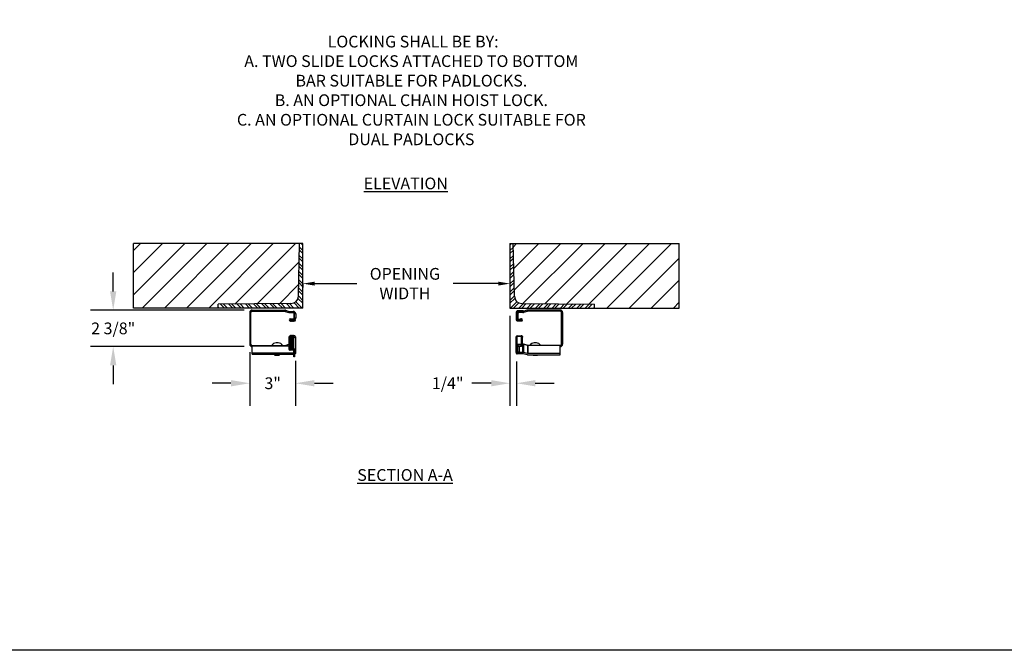
# Model space of a CAD drawing. Units: inches. Extents: x 170.3 to 197.4, y 234.4 to 247.7.
# Drawn here: x 176.2 to 184, y 234.4 to 239.5 of the extents above; entities that cross this region are included whole.
import ezdxf

# ---------------------------------------------------------------- set-up
doc = ezdxf.new("R2010")
doc.units = ezdxf.units.IN
doc.header["$LTSCALE"] = 0.25
doc.header["$MEASUREMENT"] = 0
doc.layers.add('790CW', color=7, linetype='Continuous')
doc.layers.add('ANNOTATIONS', color=1, linetype='Continuous')
doc.styles.add('ARIAL', font='arial.ttf', dxfattribs={"height": 0.09375})
doc.styles.get("Standard").update_dxf_attribs({"font": 'romans.shx'})
doc.dimstyles.new('DIMSTYLE_4', dxfattribs={"dimtxt": 0.0781, "dimasz": 0.15, "dimexe": 0.18, "dimexo": 0.0625, "dimgap": 0.09, "dimtad": 0, "dimtih": 1, "dimtoh": 1, "dimdec": 5, "dimlfac": 8, "dimzin": 4, "dimdsep": 46, "dimtxsty": 'Standard', "dimcen": 0.09, "dimadec": 0, "dimazin": 0, "dimtp": 0.03125, "dimtm": 0.03125, "dimtfac": 1, "dimtdec": 5, "dimtofl": 0, "dimtmove": 0, "dimatfit": 3, "dimfxl": 1, "dimtolj": 1, "dimtzin": 4, "dimarcsym": 0})
doc.dimstyles.new('DIMSTYLE_5', dxfattribs={"dimtxt": 0.0625, "dimasz": 0.15, "dimexe": 0.18, "dimexo": 0.0625, "dimgap": 0.09, "dimtad": 0, "dimtih": 1, "dimtoh": 1, "dimdec": 5, "dimlfac": 8, "dimzin": 4, "dimdsep": 46, "dimtxsty": 'Standard', "dimcen": 0.09, "dimadec": 0, "dimazin": 0, "dimtp": 0.03125, "dimtm": 0.03125, "dimtfac": 1, "dimtdec": 5, "dimtofl": 0, "dimtmove": 0, "dimatfit": 3, "dimfxl": 1, "dimtolj": 1, "dimtzin": 4, "dimarcsym": 0})
doc.dimstyles.new('STANDARD$0', dxfattribs={"dimtxt": 0.09375, "dimasz": 0.09375, "dimexe": 0.03125, "dimexo": 0.046875, "dimgap": 0.09, "dimtad": 0, "dimtih": 1, "dimtoh": 1, "dimdec": 4, "dimzin": 0, "dimdsep": 46, "dimtxsty": 'ARIAL', "dimcen": 0.09, "dimadec": 0, "dimazin": 0, "dimtfac": 1, "dimtdec": 4, "dimtofl": 0, "dimtmove": 0, "dimatfit": 1, "dimfxl": 1, "dimtolj": 1, "dimtzin": 0, "dimarcsym": 0})
pattern_1 = [(45, (-4.3017, -14.44342), (-0.08838835, 0.08838835), [])]

# ---------------------------------------------------------------- blocks, each defined once
blk = doc.blocks.new('*D1')
at = {"layer": 'ANNOTATIONS', "color": 0, "lineweight": -2, "transparency": 16777216}
for p, q in [((180.0817, 237.1204), (180.0817, 236.402)), ((180.1338, 236.7565), (180.1338, 236.402)), ((179.9317, 236.582), (179.7781, 236.582)), ((180.2838, 236.582), (180.4338, 236.582))]:
    blk.add_line(p, q, dxfattribs=at)
at = {"layer": 'ANNOTATIONS', "color": 0, "transparency": 16777216}
for points in [[(179.9317, 236.607), (179.9317, 236.557), (180.0817, 236.582)], [(180.2838, 236.607), (180.2838, 236.557), (180.1338, 236.582)]]:
    blk.add_solid(points, dxfattribs=at)
at = {"layer": 'defpoints', "color": 0, "transparency": 16777216}
for p in [(180.0817, 237.1829), (180.1338, 236.819), (180.1338, 236.582)]:
    blk.add_point(p, dxfattribs=at)
at = {"layer": 'ANNOTATIONS', "color": 0, "transparency": 16777216, "insert": (179.584, 236.582), "char_height": 0.09375, "attachment_point": 5, "style": 'ARIAL'}
blk.add_mtext('\\A1;1/4"', dxfattribs=at)
blk = doc.blocks.new('*D2')
at = {"layer": 'ANNOTATIONS', "color": 0, "lineweight": -2, "transparency": 16777216}
for p, q in [((176.9115, 237.3167), (176.9115, 237.4667)), ((177.9585, 237.1667), (176.7315, 237.1667)), ((177.9585, 236.8747), (176.7315, 236.8747)), ((176.9115, 236.7247), (176.9115, 236.5747))]:
    blk.add_line(p, q, dxfattribs=at)
at = {"layer": 'ANNOTATIONS', "color": 0, "transparency": 16777216}
for points in [[(176.8865, 237.3167), (176.9365, 237.3167), (176.9115, 237.1667)], [(176.8865, 236.7247), (176.9365, 236.7247), (176.9115, 236.8747)]]:
    blk.add_solid(points, dxfattribs=at)
at = {"layer": 'defpoints', "color": 0, "transparency": 16777216}
for p in [(178.021, 237.1667), (176.9115, 236.8747), (178.021, 236.8747)]:
    blk.add_point(p, dxfattribs=at)
at = {"layer": 'ANNOTATIONS', "color": 0, "transparency": 16777216, "insert": (176.9115, 237.0207), "char_height": 0.09375, "attachment_point": 5, "style": 'ARIAL'}
blk.add_mtext('\\A1;2 3/8"', dxfattribs=at)
blk = doc.blocks.new('*D3')
at = {"layer": 'ANNOTATIONS', "color": 0, "lineweight": -2, "transparency": 16777216}
for p, q in [((178.0023, 236.831), (178.0023, 236.402)), ((178.3692, 236.7618), (178.3692, 236.402)), ((177.8523, 236.582), (177.7023, 236.582)), ((178.5192, 236.582), (178.6692, 236.582))]:
    blk.add_line(p, q, dxfattribs=at)
at = {"layer": 'ANNOTATIONS', "color": 0, "transparency": 16777216}
for points in [[(177.8523, 236.607), (177.8523, 236.557), (178.0023, 236.582)], [(178.5192, 236.607), (178.5192, 236.557), (178.3692, 236.582)]]:
    blk.add_solid(points, dxfattribs=at)
at = {"layer": 'defpoints', "color": 0, "transparency": 16777216}
for p in [(178.0023, 236.8935), (178.3692, 236.8243), (178.3692, 236.582)]:
    blk.add_point(p, dxfattribs=at)
at = {"layer": 'ANNOTATIONS', "color": 0, "transparency": 16777216, "insert": (178.1857, 236.582), "char_height": 0.09375, "attachment_point": 5, "style": 'ARIAL'}
blk.add_mtext('\\A1;3"', dxfattribs=at)
blk = doc.blocks.new('*D4')
at = {"layer": 'ANNOTATIONS', "color": 0, "lineweight": -2, "transparency": 16777216}
for p, q in [((178.4263, 237.3798), (178.4263, 237.3472)), ((178.5201, 237.3785), (178.8576, 237.3785)), ((179.9879, 237.3785), (179.6271, 237.3785)), ((180.0817, 237.3798), (180.0817, 237.3472))]:
    blk.add_line(p, q, dxfattribs=at)
at = {"layer": 'ANNOTATIONS', "color": 0, "transparency": 16777216}
for points in [[(178.5201, 237.3941), (178.5201, 237.3628), (178.4263, 237.3785)], [(179.9879, 237.3941), (179.9879, 237.3628), (180.0817, 237.3785)]]:
    blk.add_solid(points, dxfattribs=at)
at = {"layer": 'defpoints', "color": 0, "transparency": 16777216}
for p in [(178.4263, 237.4267), (180.0817, 237.4267), (180.0817, 237.3785)]:
    blk.add_point(p, dxfattribs=at)
at = {"layer": 'ANNOTATIONS', "color": 0, "transparency": 16777216, "insert": (179.2423, 237.3785), "char_height": 0.09375, "attachment_point": 5, "style": 'ARIAL'}
blk.add_mtext('\\A1;OPENING \\PWIDTH', dxfattribs=at)

msp = doc.modelspace()

# ---------------------------------------------------------------- hatches: boundary and pattern name
at = {"layer": '790CW'}
h = msp.add_hatch(dxfattribs=at)
h.set_pattern_fill('ANSI31', color=256, style=0)
h.set_pattern_definition(pattern_1)
h.paths.add_polyline_path([(177.07438, 237.69845), (177.07438, 237.18288), (177.75034, 237.18288), (177.75009, 237.2143), (178.33151, 237.21895, 0.4055734), (178.39102, 237.27765), (178.40011, 237.69845)])
h = msp.add_hatch(dxfattribs=at)
h.set_pattern_fill('ANSI31', color=256, style=0)
h.set_pattern_definition(pattern_1)
h.paths.add_polyline_path([(180.10786, 237.69845), (180.11695, 237.27765, 0.4055734), (180.17645, 237.21895), (180.75788, 237.2143), (180.75763, 237.18288), (181.43359, 237.18288), (181.43359, 237.69845)])

# ---------------------------------------------------------------- linework, layer by layer
for p, q in [((178.4263, 237.69845), (177.07438, 237.69845)), ((177.07438, 237.18288), (177.07438, 237.69845)), ((178.39102, 237.27765), (178.40011, 237.69845)), ((178.4263, 237.61881), (178.39898, 237.64614)), ((178.4263, 237.64225), (178.39948, 237.66908)), ((178.4263, 237.6851), (178.41296, 237.69845)), ((178.4263, 237.18288), (178.4263, 237.69845)), ((180.08166, 237.69845), (180.08166, 237.18288)), ((180.08166, 237.6851), (180.095, 237.69845)), ((180.08166, 237.69845), (181.43359, 237.69845)), ((180.08166, 237.64225), (180.10849, 237.66908)), ((180.08166, 237.61881), (180.10899, 237.64614)), ((180.11695, 237.27765), (180.10786, 237.69845)), ((181.43359, 237.18288), (181.43359, 237.69845)), ((178.4263, 237.55252), (178.39758, 237.58125)), ((178.4263, 237.57596), (178.39807, 237.60419)), ((180.08166, 237.57596), (180.10989, 237.60419)), ((180.08166, 237.55252), (180.11039, 237.58125)), ((178.4263, 237.48623), (178.39618, 237.51636)), ((178.4263, 237.50967), (178.39667, 237.5393)), ((180.08166, 237.50967), (180.11129, 237.5393)), ((180.08166, 237.48623), (180.11179, 237.51636)), ((178.4263, 237.41994), (178.39477, 237.45147)), ((178.4263, 237.44338), (178.39527, 237.47441)), ((180.08166, 237.44338), (180.1127, 237.47441)), ((180.08166, 237.41994), (180.11319, 237.45147)), ((178.4263, 237.31079), (178.39247, 237.34463)), ((178.4263, 237.35365), (178.39337, 237.38658)), ((178.4263, 237.37709), (178.39387, 237.40952)), ((180.08166, 237.37709), (180.1141, 237.40952)), ((180.08166, 237.35365), (180.11459, 237.38658)), ((180.08166, 237.31079), (180.1155, 237.34463)), ((178.4263, 237.22107), (178.38781, 237.25956)), ((178.4263, 237.2445), (178.39107, 237.27974)), ((178.4263, 237.28736), (178.39197, 237.32169)), ((180.08166, 237.28736), (180.116, 237.32169)), ((180.08166, 237.2445), (180.1169, 237.27974)), ((180.08166, 237.22107), (180.12015, 237.25956)), ((178.4263, 237.18288), (177.07438, 237.18288)), ((178.33151, 237.21895), (177.75009, 237.2143)), ((177.75034, 237.18288), (177.75009, 237.2143)), ((177.75872, 237.18288), (177.75027, 237.19133)), ((177.80158, 237.18288), (177.76999, 237.21446)), ((177.82501, 237.18288), (177.79325, 237.21465)), ((177.86787, 237.18288), (177.83576, 237.21499)), ((177.89131, 237.18288), (177.85901, 237.21517)), ((177.93416, 237.18288), (177.90153, 237.21551)), ((177.9576, 237.18288), (177.92478, 237.2157)), ((178.00045, 237.18288), (177.96729, 237.21604)), ((178.02389, 237.18288), (177.99054, 237.21623)), ((178.06674, 237.18288), (178.03306, 237.21657)), ((178.09018, 237.18288), (178.05631, 237.21675)), ((178.13303, 237.18288), (178.09882, 237.21709)), ((178.15647, 237.18288), (178.12207, 237.21728)), ((178.19932, 237.18288), (178.16459, 237.21762)), ((178.22276, 237.18288), (178.18784, 237.2178)), ((178.26562, 237.18288), (178.23035, 237.21814)), ((178.28905, 237.18288), (178.25361, 237.21833)), ((178.33191, 237.18288), (178.29612, 237.21867)), ((178.35534, 237.18288), (178.31937, 237.21885)), ((178.3982, 237.18288), (178.35647, 237.22461)), ((178.42164, 237.18288), (178.37064, 237.23388)), ((180.08166, 237.18288), (181.43359, 237.18288)), ((180.08633, 237.18288), (180.13733, 237.23388)), ((180.10977, 237.18288), (180.1515, 237.22461)), ((180.15262, 237.18288), (180.18859, 237.21885)), ((180.17606, 237.18288), (180.21185, 237.21867)), ((180.17645, 237.21895), (180.75788, 237.2143)), ((180.21891, 237.18288), (180.25436, 237.21833)), ((180.24235, 237.18288), (180.27761, 237.21814)), ((180.2852, 237.18288), (180.32013, 237.2178)), ((180.30864, 237.18288), (180.34338, 237.21762)), ((180.3515, 237.18288), (180.38589, 237.21728)), ((180.37493, 237.18288), (180.40914, 237.21709)), ((180.41779, 237.18288), (180.45166, 237.21675)), ((180.44122, 237.18288), (180.47491, 237.21657)), ((180.48408, 237.18288), (180.51742, 237.21623)), ((180.50752, 237.18288), (180.54068, 237.21604)), ((180.55037, 237.18288), (180.58319, 237.2157)), ((180.57381, 237.18288), (180.60644, 237.21551)), ((180.61666, 237.18288), (180.64896, 237.21517)), ((180.6401, 237.18288), (180.67221, 237.21499)), ((180.68295, 237.18288), (180.71472, 237.21465)), ((180.70639, 237.18288), (180.73797, 237.21446)), ((180.74924, 237.18288), (180.75769, 237.19133)), ((180.75763, 237.18288), (180.75788, 237.2143)), ((178.00225, 237.148), (178.00225, 236.8935)), ((178.00225, 237.148), (178.01163, 237.148)), ((178.01163, 236.8935), (178.01163, 237.148)), ((178.021, 237.16675), (178.021, 237.15737)), ((178.021, 237.16675), (178.28196, 237.16675)), ((178.021, 237.15737), (178.28196, 237.15737)), ((178.28196, 237.16675), (178.28196, 237.15737)), ((178.28758, 237.16589), (178.28477, 237.15694)), ((178.28477, 237.15694), (178.31448, 237.14761)), ((178.28758, 237.16589), (178.31729, 237.15656)), ((178.31729, 237.15656), (178.31448, 237.14761)), ((178.3201, 237.15612), (178.3201, 237.14675)), ((178.3201, 237.15612), (178.35069, 237.15612)), ((178.3201, 237.14675), (178.35069, 237.14675)), ((178.34963, 237.0935), (178.32457, 237.09569)), ((178.35069, 237.15612), (178.35069, 237.14675)), ((178.35506, 237.15425), (178.35506, 237.09848)), ((178.36006, 237.15425), (178.35506, 237.15425)), ((178.36006, 237.0995), (178.36006, 237.15425)), ((178.36944, 237.13737), (178.36006, 237.13737)), ((178.36944, 237.1035), (178.36006, 237.1035)), ((178.36944, 237.13737), (178.36944, 237.1035)), ((180.13006, 237.14975), (180.13006, 237.08975)), ((180.13506, 237.08975), (180.13506, 237.14975)), ((180.13506, 237.13737), (180.14444, 237.13737)), ((180.13506, 237.1035), (180.14444, 237.1035)), ((180.18944, 237.15975), (180.14006, 237.15975)), ((180.14006, 237.15475), (180.18944, 237.15475)), ((180.14444, 237.13737), (180.14444, 237.1035)), ((180.18441, 237.15612), (180.15381, 237.15612)), ((180.15381, 237.15612), (180.15381, 237.14675)), ((180.18441, 237.14675), (180.15381, 237.14675)), ((180.1735, 237.09662), (180.16631, 237.09662)), ((180.16631, 237.09662), (180.16631, 237.09162)), ((180.18441, 237.15612), (180.18441, 237.14675)), ((180.21692, 237.16589), (180.18722, 237.15656)), ((180.18722, 237.15656), (180.19003, 237.14761)), ((180.18944, 237.15475), (180.18944, 237.15975)), ((180.21973, 237.15694), (180.19003, 237.14761)), ((180.21692, 237.16589), (180.21973, 237.15694)), ((180.4835, 237.16675), (180.22254, 237.16675)), ((180.22254, 237.16675), (180.22254, 237.15737)), ((180.4835, 237.15737), (180.22254, 237.15737)), ((180.4835, 237.16675), (180.4835, 237.15737)), ((180.50225, 237.148), (180.49288, 237.148)), ((180.49288, 236.8935), (180.49288, 237.148)), ((180.50225, 237.148), (180.50225, 236.8935)), ((178.32236, 237.07975), (178.32423, 237.07975)), ((178.32686, 237.08475), (178.32686, 237.08975)), ((178.32686, 237.08975), (178.35031, 237.08975)), ((178.35756, 237.08475), (178.32686, 237.08475)), ((178.32798, 237.07975), (178.33282, 237.07975)), ((178.33194, 237.08475), (178.33194, 237.09412)), ((178.35069, 237.09412), (178.33194, 237.09412)), ((178.33657, 237.07975), (178.34141, 237.07975)), ((178.34516, 237.07975), (178.34999, 237.07975)), ((178.35069, 237.08475), (178.35069, 237.09412)), ((178.35374, 237.07975), (178.35756, 237.07975)), ((180.1735, 237.08475), (180.14006, 237.08475)), ((180.14006, 237.07975), (180.1735, 237.07975)), ((180.15381, 237.09412), (180.17256, 237.09412)), ((180.15381, 237.08475), (180.15381, 237.09412)), ((180.16631, 237.09162), (180.1735, 237.09162)), ((180.17256, 237.08475), (180.17256, 237.09412)), ((178.31811, 236.85152), (178.31811, 236.95425)), ((178.32236, 236.96175), (178.32236, 236.85801)), ((178.32236, 236.95051), (178.32423, 236.95051)), ((178.32437, 236.96247), (178.32423, 236.96175)), ((178.32423, 236.96175), (178.32423, 236.85801)), ((178.32704, 236.95192), (178.32798, 236.95051)), ((178.32798, 236.96175), (178.32798, 236.85801)), ((178.33282, 236.96175), (178.32798, 236.96175)), ((178.32798, 236.95051), (178.33282, 236.95051)), ((178.33282, 236.95675), (178.33194, 236.95675)), ((178.33296, 236.96247), (178.33282, 236.96175)), ((178.33282, 236.96175), (178.33282, 236.85801)), ((178.33282, 236.95051), (178.33376, 236.95192)), ((178.33376, 236.95192), (178.33563, 236.95192)), ((178.33563, 236.95192), (178.33657, 236.95051)), ((178.33657, 236.96175), (178.33657, 236.85801)), ((178.34141, 236.96175), (178.33657, 236.96175)), ((178.34141, 236.95675), (178.33657, 236.95675)), ((178.33657, 236.95051), (178.34141, 236.95051)), ((178.34155, 236.96247), (178.34141, 236.96175)), ((178.34141, 236.96175), (178.34141, 236.85801)), ((178.34141, 236.95051), (178.34234, 236.95192)), ((178.34234, 236.95192), (178.34422, 236.95192)), ((178.34422, 236.95192), (178.34516, 236.95051)), ((178.34516, 236.96175), (178.34516, 236.85801)), ((178.34999, 236.96175), (178.34516, 236.96175)), ((178.35069, 236.95675), (178.34516, 236.95675)), ((178.34516, 236.95051), (178.34999, 236.95051)), ((178.34999, 236.96175), (178.34999, 236.85801)), ((178.34999, 236.95051), (178.35115, 236.95201)), ((178.3536, 236.94989), (178.35947, 236.95037)), ((178.35374, 236.96175), (178.35373, 236.962)), ((178.35374, 236.86189), (178.35374, 236.96175)), ((178.35756, 236.96175), (178.35374, 236.96175)), ((178.35947, 236.95037), (178.36482, 236.94822)), ((178.36482, 236.94822), (178.36817, 236.94402)), ((178.36817, 236.95425), (178.36817, 236.85152)), ((180.13006, 236.82655), (180.13006, 236.95175)), ((180.14006, 236.96175), (180.1735, 236.96175)), ((180.14006, 236.89416), (180.14006, 236.96175)), ((180.14006, 236.95887), (180.1735, 236.95887)), ((180.17006, 236.956), (180.17006, 236.96175)), ((180.1735, 236.89416), (180.1735, 236.95887)), ((180.18194, 236.88601), (180.18194, 236.95072)), ((178.00225, 236.8935), (178.01163, 236.8935)), ((178.021, 236.81351), (178.021, 236.88412)), ((178.021, 236.88412), (178.28196, 236.88412)), ((178.021, 236.88161), (178.31811, 236.88161)), ((178.2297, 236.90462), (178.21244, 236.90462)), ((178.28196, 236.8826), (178.28196, 236.88412)), ((178.28477, 236.88456), (178.31448, 236.89389)), ((178.2854, 236.88256), (178.28477, 236.88456)), ((178.30893, 236.88232), (178.31729, 236.88494)), ((178.31729, 236.88494), (178.31448, 236.89389)), ((178.34999, 236.85801), (178.35115, 236.85951)), ((178.36944, 236.938), (178.36817, 236.938)), ((178.36944, 236.86189), (178.36817, 236.86189)), ((178.36921, 236.92416), (178.36944, 236.92188)), ((178.36944, 236.8266), (178.36944, 236.938)), ((180.13506, 236.88451), (180.13506, 236.82655)), ((180.14006, 236.89416), (180.1735, 236.89416)), ((180.1735, 236.88933), (180.14006, 236.88933)), ((180.14444, 236.83781), (180.14444, 236.87041)), ((180.15381, 236.88933), (180.15381, 236.88853)), ((180.17256, 236.88853), (180.15381, 236.88853)), ((180.15381, 236.87947), (180.17256, 236.87947)), ((180.15381, 236.87947), (180.15381, 236.82876)), ((180.16631, 236.87786), (180.16631, 236.87947)), ((180.1735, 236.87786), (180.16631, 236.87786)), ((180.17256, 236.87947), (180.17256, 236.88933)), ((180.17256, 236.88269), (180.1735, 236.88269)), ((180.1735, 236.88269), (180.1735, 236.88933)), ((180.18121, 236.88282), (180.18121, 236.82876)), ((180.18441, 236.89475), (180.18194, 236.89475)), ((180.18441, 236.89327), (180.18441, 236.89475)), ((180.22205, 236.8841), (180.1883, 236.89259)), ((180.1883, 236.89259), (180.1883, 236.82788)), ((180.1895, 236.89221), (180.19003, 236.89389)), ((180.21772, 236.88519), (180.19003, 236.89389)), ((180.22205, 236.8841), (180.22205, 236.81939)), ((180.4835, 236.88412), (180.22254, 236.88412)), ((180.4835, 236.8838), (180.22441, 236.8838)), ((180.22441, 236.8838), (180.22441, 236.8191)), ((180.29226, 236.90462), (180.275, 236.90462)), ((180.4835, 236.87475), (180.4835, 236.88412)), ((180.48356, 236.81004), (180.48356, 236.87475)), ((180.50225, 236.8935), (180.49288, 236.8935)), ((178.35431, 236.82162), (178.021, 236.82162)), ((178.021, 236.81351), (178.35431, 236.81351)), ((178.20154, 236.81351), (178.20154, 236.8085)), ((178.20154, 236.8085), (178.20404, 236.806)), ((178.20154, 236.8085), (178.2406, 236.8085)), ((178.20404, 236.806), (178.2381, 236.806)), ((178.2406, 236.8085), (178.2381, 236.806)), ((178.2406, 236.81351), (178.2406, 236.8085)), ((178.32236, 236.85801), (178.32423, 236.85801)), ((178.34963, 236.8461), (178.32457, 236.84421)), ((178.32686, 236.85368), (178.32686, 236.84935)), ((178.35756, 236.85368), (178.32686, 236.85368)), ((178.32686, 236.84935), (178.35031, 236.84935)), ((178.32798, 236.85801), (178.33282, 236.85801)), ((178.33563, 236.85942), (178.33657, 236.85801)), ((178.33657, 236.85801), (178.34141, 236.85801)), ((178.34141, 236.85801), (178.34234, 236.85942)), ((178.34234, 236.85942), (178.34422, 236.85942)), ((178.34422, 236.85942), (178.34516, 236.85801)), ((178.34516, 236.85801), (178.34999, 236.85801)), ((178.35231, 236.84566), (178.34963, 236.8461)), ((178.35031, 236.85368), (178.35031, 236.84935)), ((178.35031, 236.84935), (178.35519, 236.84822)), ((178.35432, 236.84406), (178.35231, 236.84566)), ((178.35365, 236.85814), (178.3536, 236.85739)), ((178.3536, 236.85739), (178.35947, 236.85787)), ((178.35506, 236.84179), (178.35432, 236.84406)), ((178.35506, 236.79349), (178.35506, 236.8461)), ((178.36006, 236.79349), (178.35506, 236.79349)), ((178.35519, 236.84822), (178.35876, 236.84513)), ((178.35987, 236.8533), (178.35756, 236.85368)), ((178.35876, 236.84513), (178.36006, 236.84091)), ((178.35947, 236.85787), (178.36482, 236.85572)), ((178.36006, 236.85152), (178.36006, 236.79349)), ((178.36944, 236.8266), (178.36006, 236.8266)), ((178.36498, 236.84933), (178.36322, 236.85056)), ((178.36482, 236.85572), (178.36817, 236.85152)), ((180.14006, 236.82172), (180.14006, 236.82564)), ((180.14006, 236.82172), (180.14531, 236.82172)), ((180.18944, 236.81689), (180.14006, 236.81689)), ((180.18121, 236.82876), (180.15381, 236.82876)), ((180.15381, 236.8197), (180.18121, 236.8197)), ((180.18594, 236.81912), (180.21969, 236.81063)), ((180.22205, 236.81939), (180.1883, 236.82788)), ((180.18944, 236.81824), (180.18944, 236.81689)), ((180.48356, 236.8191), (180.22441, 236.8191)), ((180.22441, 236.81004), (180.48356, 236.81004)), ((180.2641, 236.81004), (180.2641, 236.8085)), ((180.2641, 236.8085), (180.30316, 236.8085)), ((180.2641, 236.8085), (180.2666, 236.806)), ((180.2666, 236.806), (180.30066, 236.806)), ((180.30316, 236.8085), (180.30066, 236.806)), ((180.30316, 236.81004), (180.30316, 236.8085))]:
    msp.add_line(p, q, dxfattribs=at)
for points in [[(178.31811, 236.94402), (178.31839, 236.9459), (178.32236, 236.95051)], [(178.32423, 236.95051), (178.32517, 236.95192), (178.32704, 236.95192)], [(178.35115, 236.95201), (178.3532, 236.95166), (178.35374, 236.95051)], [(180.13031, 236.95136), (180.13106, 236.95341), (180.13224, 236.95523), (180.13383, 236.95676), (180.13572, 236.95791), (180.13784, 236.95863), (180.14006, 236.95887)], [(180.1735, 236.95887), (180.17526, 236.95869), (180.17693, 236.95816), (180.17846, 236.95731), (180.17977, 236.95617), (180.18081, 236.95479), (180.18153, 236.95324), (180.18189, 236.95157), (180.18194, 236.95072)], [(178.35115, 236.85951), (178.3532, 236.85916), (178.35365, 236.85814)], [(178.36817, 236.86704), (178.36853, 236.86637), (178.36921, 236.86417), (178.36944, 236.86189)], [(180.13572, 236.89321), (180.13383, 236.89206), (180.13224, 236.89052), (180.13106, 236.8887), (180.13031, 236.88665), (180.13006, 236.88451)], [(180.13506, 236.88451), (180.13523, 236.88576), (180.13573, 236.88692), (180.13653, 236.88792), (180.13756, 236.88869), (180.13877, 236.88917), (180.14006, 236.88933)], [(180.15381, 236.88853), (180.14964, 236.88807), (180.14568, 236.88673), (180.14212, 236.88457), (180.13915, 236.88171), (180.13692, 236.87827), (180.13553, 236.87444), (180.13506, 236.87041)], [(180.14006, 236.89416), (180.13784, 236.89392), (180.13572, 236.89321)], [(180.14444, 236.87041), (180.1449, 236.87321), (180.14623, 236.87574), (180.1483, 236.87774), (180.15092, 236.87903), (180.15381, 236.87947)], [(180.1735, 236.89416), (180.17526, 236.89399), (180.17693, 236.89346), (180.17846, 236.89261), (180.17977, 236.89147), (180.18081, 236.89009), (180.18153, 236.88853), (180.18189, 236.88687), (180.18194, 236.88601)], [(180.17694, 236.88601), (180.17682, 236.88687), (180.17648, 236.88767), (180.17593, 236.88836), (180.17522, 236.88889), (180.17439, 236.88922), (180.1735, 236.88933)], [(180.1735, 236.88269), (180.17439, 236.88281), (180.17522, 236.88314), (180.17593, 236.88367), (180.17648, 236.88435), (180.17682, 236.88515), (180.17694, 236.88601)], [(180.18194, 236.88601), (180.18189, 236.88516), (180.18153, 236.8835), (180.18081, 236.88194), (180.17977, 236.88056), (180.17846, 236.87942), (180.17693, 236.87857), (180.17526, 236.87804), (180.1735, 236.87786)], [(180.1883, 236.89259), (180.18597, 236.89307), (180.1836, 236.89337), (180.18194, 236.89343)], [(180.22441, 236.8838), (180.22362, 236.88384), (180.22283, 236.88394), (180.22205, 236.8841)], [(178.31817, 236.85156), (178.31839, 236.8534), (178.32236, 236.85801)], [(178.32457, 236.84421), (178.3193, 236.84771), (178.31817, 236.85156)], [(178.32423, 236.85801), (178.32517, 236.85942), (178.32704, 236.85942), (178.32798, 236.85801)], [(178.33282, 236.85801), (178.33376, 236.85942), (178.33563, 236.85942)], [(178.36322, 236.85056), (178.36185, 236.85221), (178.35987, 236.8533)], [(178.36944, 236.8266), (178.36921, 236.82433), (178.36853, 236.82212), (178.36741, 236.82005), (178.3659, 236.81818), (178.36404, 236.81657), (178.36188, 236.81526), (178.36006, 236.81453)], [(178.36817, 236.85152), (178.36719, 236.84975), (178.36498, 236.84933)], [(180.13006, 236.82655), (180.13031, 236.8244), (180.13106, 236.82235), (180.13224, 236.82053), (180.13383, 236.81899), (180.13572, 236.81785), (180.13784, 236.81713), (180.14006, 236.81689)], [(180.13506, 236.83781), (180.13553, 236.83378), (180.13692, 236.82996), (180.13915, 236.82652), (180.14212, 236.82365), (180.14568, 236.8215), (180.14964, 236.82016), (180.15381, 236.8197)], [(180.14006, 236.82172), (180.13877, 236.82188), (180.13756, 236.82237), (180.13653, 236.82313), (180.13573, 236.82413), (180.13523, 236.8253), (180.13506, 236.82655)], [(180.15381, 236.82876), (180.15092, 236.8292), (180.1483, 236.83049), (180.14623, 236.83249), (180.1449, 236.83502), (180.14444, 236.83781)], [(180.1883, 236.82788), (180.18597, 236.82837), (180.1836, 236.82866), (180.18121, 236.82876)], [(180.18121, 236.8197), (180.1828, 236.81964), (180.18438, 236.81944), (180.18594, 236.81912)], [(180.21969, 236.81063), (180.22125, 236.81031), (180.22282, 236.81011), (180.22441, 236.81004)], [(180.22441, 236.8191), (180.22362, 236.81913), (180.22283, 236.81923), (180.22205, 236.81939)]]:
    msp.add_lwpolyline(points, dxfattribs=at)
for centre, radius, start, end in [((178.33103, 237.27895), 0.06, 270.45776, 358.762415), ((180.17693, 237.27895), 0.06, 181.237585, 269.54224), ((178.021, 237.148), 0.01875, 90, 180), ((178.021, 237.148), 0.00937, 90, 180), ((178.28196, 237.148), 0.01875, 72.557988, 90), ((178.28196, 237.148), 0.00937, 72.557988, 90), ((178.3201, 237.1655), 0.01875, 252.557988, 270), ((178.3201, 237.1655), 0.00937, 252.557988, 270), ((178.32686, 237.08725), 0.00875, 105.229647, 238.997281), ((178.35006, 237.09848), 0.005, 265, 0), ((178.35031, 237.0995), 0.00975, 270, 0), ((178.35069, 237.13737), 0.01875, 0, 90), ((178.35069, 237.13737), 0.00937, 0, 90), ((178.35069, 237.1035), 0.00937, 270, 0), ((178.35069, 237.1035), 0.01875, 270, 0), ((180.14006, 237.14975), 0.01, 90, 180), ((180.15381, 237.13737), 0.01875, 90, 180), ((180.14006, 237.14975), 0.005, 90, 180), ((180.15381, 237.1035), 0.01875, 180, 270), ((180.15381, 237.13737), 0.00937, 90, 180), ((180.15381, 237.1035), 0.00937, 180, 270), ((180.1735, 237.08819), 0.00844, 270, 90), ((180.18441, 237.1655), 0.00937, 270, 287.442012), ((180.18441, 237.1655), 0.01875, 270, 287.442012), ((180.22254, 237.148), 0.01875, 90, 107.442012), ((180.22254, 237.148), 0.00937, 90, 107.442012), ((180.4835, 237.148), 0.01875, 0, 90), ((180.4835, 237.148), 0.00937, 0, 90), ((178.32611, 237.07975), 0.00187, 180, 0), ((178.33469, 237.07975), 0.00187, 180, 0), ((178.34328, 237.07975), 0.00187, 180, 0), ((178.35187, 237.07975), 0.00187, 180, 0), ((178.35756, 237.091), 0.00625, 270, 334.9159), ((178.35756, 237.091), 0.01125, 270, 340.528779), ((178.36558, 237.08725), 0.0026, 0, 154.9159), ((180.14006, 237.08975), 0.01, 180, 270), ((180.14006, 237.08975), 0.005, 180, 270), ((180.1735, 237.08819), 0.00344, 270, 90), ((178.32686, 236.95425), 0.00875, 121.002719, 221.330568), ((178.32611, 236.96175), 0.00187, 0, 180), ((178.33469, 236.96175), 0.00187, 0, 180), ((178.34328, 236.96175), 0.00187, 0, 180), ((178.35187, 236.96175), 0.00187, 0, 180), ((178.35756, 236.9505), 0.01125, 19.471221, 110.630273), ((178.35069, 236.938), 0.01875, 0, 20.800329), ((180.14006, 236.95175), 0.01, 90, 180), ((180.17006, 236.94987), 0.01188, 22.418005, 90), ((180.1735, 236.95331), 0.00844, 342, 90), ((178.021, 236.8935), 0.01875, 180, 270), ((178.021, 236.8935), 0.00937, 180, 270), ((178.21244, 236.86556), 0.03906, 90, 151.622322), ((178.2297, 236.86556), 0.03906, 28.377678, 90), ((178.28196, 236.8935), 0.00937, 270, 287.442012), ((178.3201, 236.876), 0.01875, 96.068719, 107.442012), ((178.3201, 236.876), 0.00937, 102.209699, 107.442012), ((180.18441, 236.876), 0.01875, 72.557988, 90), ((180.22254, 236.8935), 0.00937, 267.029642, 270), ((180.275, 236.86556), 0.03906, 90, 151.622322), ((180.29226, 236.86556), 0.03906, 28.377678, 90), ((180.4835, 236.8935), 0.00937, 270, 0), ((180.4835, 236.8935), 0.01875, 270, 0)]:
    msp.add_arc(centre, radius, start, end, dxfattribs=at)
for points in [[(178.28196, 236.8826), (178.30893, 236.88232)], [(178.30893, 236.88232), (178.31112, 236.88229), (178.31811, 236.88222)]]:
    msp.add_spline(points, degree=3, dxfattribs=at)
at = {"layer": 'defpoints'}
msp.add_lwpolyline([(189.05875, 234.44685), (170.34062, 234.44685), (170.34062, 247.18196), (189.05875, 247.18196)], close=True, dxfattribs=at)

# ---------------------------------------------------------------- texts
at = {"layer": 'ANNOTATIONS', "char_height": 0.09375, "attachment_point": 2, "style": 'ARIAL'}
for s, insert, width in [(' LOCKING SHALL BE BY:\\PA. TWO SLIDE LOCKS ATTACHED TO BOTTOM BAR SUITABLE FOR PADLOCKS.\\PB. AN OPTIONAL CHAIN HOIST LOCK.\\PC. AN OPTIONAL CURTAIN LOCK SUITABLE FOR DUAL PADLOCKS', (179.29366, 239.36038), 2.8261509), ('{\\LELEVATION}', (179.24914, 238.22639), 3.0834986), ('{\\LSECTION A-A}', (179.24323, 235.89546), 1.3823677)]:
    msp.add_mtext(s, dxfattribs=dict(at, insert=insert, width=width))

# ---------------------------------------------------------------- dimensions: what is measured, and where the dimension line sits
at = {"layer": 'ANNOTATIONS'}
dim = msp.add_linear_dim(base=(180.08166, 237.37845), p1=(178.4263, 237.42667), p2=(180.08166, 237.42667), text='OPENING \\PWIDTH', dimstyle='STANDARD$0', dxfattribs=at)
dim.commit()
dim.dimension.update_dxf_attribs({"geometry": '*D4', "text_midpoint": (179.24232, 237.37845), "dimtype": 160})
dim = msp.add_linear_dim(base=(176.91149, 236.87475), p1=(178.021, 237.16675), p2=(178.021, 236.87475), angle=270, text='2 3/8"', dimstyle='DIMSTYLE_5', override={"dimtxt": 0.08, "dimdec": 3, "dimlunit": 4, "dimtxsty": 'ARIAL'}, dxfattribs=at)
dim.commit()
dim.dimension.update_dxf_attribs({"geometry": '*D2', "text_midpoint": (176.91149, 237.02075), "dimtype": 160})
dim = msp.add_linear_dim(base=(180.13383, 236.58197), p1=(180.08166, 237.18288), p2=(180.13383, 236.81899), text='1/4"', dimstyle='DIMSTYLE_4', override={"dimtxt": 0.08, "dimdec": 1, "dimlunit": 4, "dimtxsty": 'ARIAL'}, dxfattribs=at)
dim.commit()
dim.dimension.update_dxf_attribs({"geometry": '*D1', "text_midpoint": (179.58401, 236.58197), "dimtype": 160})
dim = msp.add_linear_dim(base=(178.36921, 236.58197), p1=(178.00225, 236.8935), p2=(178.36921, 236.82433), dimstyle='DIMSTYLE_5', override={"dimtxt": 0.08, "dimdec": 1, "dimlunit": 4, "dimtxsty": 'ARIAL'}, dxfattribs=at)
dim.commit()
dim.dimension.update_dxf_attribs({"geometry": '*D3', "text_midpoint": (178.18573, 236.58197), "dimtype": 160})

doc.saveas('drawing.dxf')
